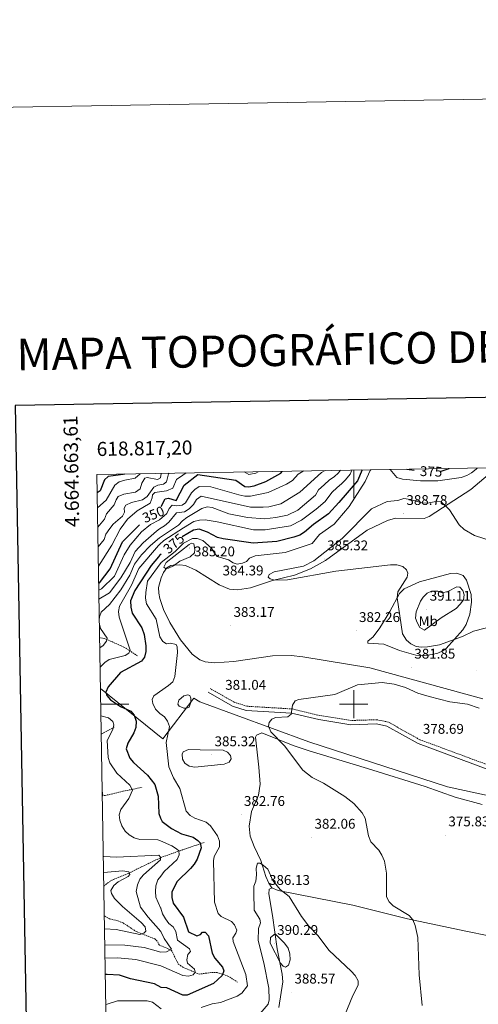
# Model space of a CAD drawing. Units: metres. Extents: x 617950 to 622455, y 4661942 to 4664987.
# Drawn here: x 618762 to 619089, y 4664286 to 4664987 of the extents above; entities that cross this region are included whole.
import ezdxf
from ezdxf.enums import TextEntityAlignment as Align

# ---------------------------------------------------------------- set-up
doc = ezdxf.new("R2010")
doc.units = ezdxf.units.M
doc.header["$MEASUREMENT"] = 0
doc.linetypes.add('TRAZOSX2', pattern=[1.5, 1, -0.5])
for name, color, linetype, lineweight in [('Carátula', 7, 'Continuous', 5), ('Level 1', 19, 'Continuous', 0), ('Level 11', 142, 'TRAZOSX2', 13), ('Level 12', 142, 'Continuous', 0), ('Level 21', 19, 'Continuous', 0), ('Level 36', 19, 'Continuous', 40), ('Level 37', 92, 'Continuous', 0), ('Level 4', 36, 'Continuous', 30), ('Level 41', 19, 'Continuous', 0), ('Level 5', 36, 'Continuous', 0), ('Level 51', 142, 'Continuous', 0), ('Level 61', 19, 'Continuous', 0), ('Level 63', 7, 'Continuous', 0), ('Level 7', 1, 'Continuous', 0)]:
    doc.layers.add(name, color=color, linetype=linetype, lineweight=lineweight)
doc.styles.add('Arial', font='ARIAL.TTF', dxfattribs={"height": 0.2})

# ---------------------------------------------------------------- blocks, each defined once
blk = doc.blocks.new('5PATER')
at = {"layer": 'Carátula', "linetype": 'Continuous', "lineweight": 5}
h = blk.add_hatch(color=250, dxfattribs=at)
edge = h.paths.add_edge_path()
edge.add_ellipse((0, 0), major_axis=(-1.33, -1.34), ratio=0.999422, start_angle=0, end_angle=360)

msp = doc.modelspace()

# ---------------------------------------------------------------- linework, layer by layer
at = {"layer": 'Level 1', "color": 19, "linetype": 'Continuous', "lineweight": 0, "ltscale": 0.5}
msp.add_polyline3d([(618819.78, 4664511.12, 374.06), (618864.28, 4664475.38, 379.43), (618886.17, 4664504.26, 380.81), (618890.54, 4664501.67, 380.83), (618968.04, 4664473.15, 379.13), (619066.73, 4664441.32, 376.75), (619152.33, 4664422.62, 378.22), (619274.16, 4664398.33, 379.01), (619356.4, 4664382.61, 372.81), (619375.25, 4664381.93, 371.94), (619406.4, 4664383.75, 372.11), (619488.57, 4664342.73, 370.83)], dxfattribs=at)
at = {"layer": 'Level 11', "color": 142, "linetype": 'TRAZOSX2', "lineweight": 13}
for points in [[(618846.14, 4664534.46, 370.98), (618836.91, 4664540.51, 368.54), (618822.56, 4664546.95, 362.23), (618819.17, 4664547.3, 361.08)], [(618829.56, 4664483.65, 370.03), (618820.32, 4664478.72, 367.52)], [(618821.05, 4664435.39, 365.72), (618823.14, 4664435.06, 366.25), (618835.86, 4664438.09, 368.57), (618843.51, 4664439.65, 370.34), (618849.42, 4664440.95, 372.85)], [(618822.15, 4664370.42, 356.57), (618825.02, 4664372.93, 357.19), (618829.05, 4664375.33, 358), (618839.76, 4664379.55, 361.39), (618846.64, 4664383.07, 363.16), (618862.61, 4664390.78, 365.18), (618876.39, 4664395.75, 371.71), (618887.64, 4664399.53, 374.72), (618893.69, 4664401.69, 377.2)], [(618822.5, 4664349.3, 355.61), (618822.79, 4664349.08, 355.68), (618826.24, 4664347.27, 356.56), (618832.03, 4664345.91, 357.58), (618835.93, 4664344.28, 358.77), (618845.36, 4664338.1, 360.8), (618858.36, 4664332.96, 362.16), (618860.55, 4664330.89, 362.33), (618861.48, 4664328.74, 363), (618862.82, 4664328.07, 363.26), (618870.34, 4664324.79, 364.89), (618875.19, 4664315.05, 368.15), (618878.47, 4664312.76, 368.33), (618889.94, 4664307.87, 371.41), (618898.8, 4664308.98, 373.65), (618902.85, 4664308.97, 374.06), (618910.48, 4664306.47, 376.98), (618917.42, 4664302.1, 378.13)]]:
    msp.add_polyline3d(points, dxfattribs=at)
at = {"layer": 'Level 12', "color": 142, "linetype": 'Continuous', "lineweight": 0}
msp.add_polyline3d([(618875.52, 4664502.83, 381.24), (618879.09, 4664505.91, 381.03), (618882.03, 4664506.61, 381.24), (618883.34, 4664506.35, 381.24), (618884.08, 4664504.31, 381.24), (618884.12, 4664501.62, 381.24), (618882.83, 4664497.9, 381.03), (618881.08, 4664497.23, 381.03), (618879.04, 4664497.24, 381.03), (618875.75, 4664498.71, 381.24), (618875.26, 4664499.27, 381.24), (618874.9, 4664500.14, 381.24), (618875.52, 4664502.83, 381.24)], dxfattribs=at)
at = {"layer": 'Level 21', "color": 19, "linetype": 'Continuous', "lineweight": 0}
msp.add_polyline3d([(619094.98, 4664453.89, 378.59), (619045.77, 4664472.07, 378.59), (619023.57, 4664484.5, 378.99), (619016.16, 4664486.04, 379.1), (618997.91, 4664485.48, 379.4), (618975.26, 4664489.06, 379.61), (618955.8, 4664493.74, 379.61), (618923.5, 4664495.66, 380.22), (618913.84, 4664498.72, 380.66), (618896.55, 4664508.56, 381.24)], dxfattribs=at)
at = {"layer": 'Level 21', "color": 19, "linetype": 'TRAZOSX2', "lineweight": 0}
msp.add_polyline3d([(619096.13, 4664456.63, 378.59), (619047.02, 4664474.78, 378.59), (619024.62, 4664487.32, 378.99), (619016.42, 4664489.02, 379.1), (618998.09, 4664488.46, 379.4), (618975.84, 4664491.98, 379.61), (618956.24, 4664496.69, 379.61), (618924.04, 4664498.61, 380.22), (618915.04, 4664501.45, 380.66), (618898.02, 4664511.14, 381.24)], dxfattribs=at)
at = {"layer": 'Level 36', "color": 92, "linetype": 'Continuous', "lineweight": 0}
for points in [[(619101.92, 4664668.49, 383.72), (619083.44, 4664652.93, 383.08), (619063.19, 4664639.99, 385.56), (619053.8, 4664633.81, 387.59), (619050.08, 4664632.33, 387.99), (619029.76, 4664632.41, 387.83), (619024.1, 4664630.84, 387.51), (619009.55, 4664623.89, 386.49), (618979.86, 4664602.37, 384.86), (618969.36, 4664596.53, 384.74), (618957.77, 4664592.02, 384.74), (618942.17, 4664588.11, 384.54), (618926.63, 4664582.96, 383.32), (618917.21, 4664581.56, 383.32), (618911.69, 4664582.03, 383.73), (618904.29, 4664585.07, 383.88), (618887.65, 4664595.57, 384.2), (618880.24, 4664598.85, 384.34), (618876.27, 4664599.32, 384.72), (618871.63, 4664599.15, 384.59), (618869.92, 4664598.84, 384.54), (618866.9, 4664597.09, 384.54), (618864.56, 4664593.76, 384.54), (618862.95, 4664590.13, 384.54), (618861.09, 4664583.08, 383.93), (618861.25, 4664579.15, 383.42), (618862.1, 4664575.21, 382.92), (618864.68, 4664567.51, 382.24), (618869.12, 4664558.22, 381.72), (618876.75, 4664545.89, 381.49), (618885.02, 4664535.79, 381.89), (618890.53, 4664531.74, 382.3), (618894.26, 4664530.11, 382.3), (618900.96, 4664529.61, 382.3), (618914.64, 4664530.45, 382.1), (618942.24, 4664534.47, 381.49), (618955.54, 4664534.76, 381.49), (618963.74, 4664533.9, 381.47), (619011.57, 4664526.03, 381.03), (619091.94, 4664503.78, 381.44)], [(619025.67, 4664566.05, 384.31), (619032.53, 4664578.92, 385.71), (619035.87, 4664582.2, 386.14), (619046.78, 4664587.18, 386.83), (619068.91, 4664593.13, 387.77), (619073.43, 4664593.3, 387.77), (619077.83, 4664591.76, 387.77), (619080.24, 4664588.49, 387.77), (619083.64, 4664578.13, 387.77), (619083.92, 4664572.73, 387.73), (619082.62, 4664564.26, 387.14), (619080.01, 4664556.77, 385.97), (619077.75, 4664553.03, 385.7), (619065.82, 4664539.71, 384.53), (619063.48, 4664538.05, 384.31), (619059.8, 4664536.38, 383.86), (619055.94, 4664535.47, 383.4), (619050.54, 4664534.7, 383.23), (619044.11, 4664534.87, 383.29), (619032.6, 4664538.23, 382.91), (619021.49, 4664542.83, 382.07), (619009.97, 4664543.59, 382.07), (619010.08, 4664544.94, 382.28), (619013.8, 4664548.04, 382.89), (619018.64, 4664554.37, 383.54), (619025.67, 4664566.05, 384.31)], [(619112.52, 4664331.8, 374.9), (619079.71, 4664338.53, 377.91), (619038.22, 4664347.25, 379.58), (618999.49, 4664357.06, 381.41), (618946.25, 4664367.32, 385.4), (618941.84, 4664369.38, 385.48), (618939.66, 4664372.73, 385.48), (618937.55, 4664377.32, 385.48), (618933.94, 4664388.65, 384.52), (618929.14, 4664398.77, 383.44), (618926.39, 4664406.15, 382.83), (618925.71, 4664413.23, 383.04), (618927.36, 4664423.76, 382.83), (618932.17, 4664435.21, 382.83), (618933.42, 4664443.19, 382.83), (618932.45, 4664455.21, 382.76), (618930.05, 4664476.69, 380.88), (618930.83, 4664477.92, 380.8), (618934.57, 4664479.73, 380.62), (618956.94, 4664470.65, 379.78), (618968.28, 4664466.84, 378.77), (619009.8, 4664454.25, 378.21), (619050.75, 4664441.47, 376.32), (619072.2, 4664433.92, 376.32), (619091.47, 4664428.59, 376.72)], [(618942.2, 4664369.22, 385.47), (618939.91, 4664368.31, 386.29), (618939.64, 4664365, 386.49), (618942.29, 4664349.69, 386.9), (618945.59, 4664325.91, 390.39), (618949.15, 4664307.88, 388.36), (618949.58, 4664302.3, 387.92), (618946.65, 4664284.05, 386.9)]]:
    msp.add_polyline3d(points, dxfattribs=at)
at = {"layer": 'Level 4', "color": 36, "linetype": 'Continuous', "lineweight": 30}
for points in [[(619037.72, 4664667.39, 375.01), (619043.12, 4664666.69, 375.01)], [(619062.32, 4664666.03, 375.01), (619067.96, 4664667.91, 375.01)], [(618837.24, 4664663.96, 325.01), (618835.95, 4664663.55, 325.01), (618825.24, 4664662.12, 325.01), (618822.72, 4664659.7, 325.01), (618819.46, 4664652.04, 325.01), (618817.43, 4664650.6, 325.01)], [(618862.87, 4664640.82, 350.01), (618865.82, 4664646.19, 350.01), (618868.23, 4664646.83, 350.01), (618873.58, 4664645.13, 350.01), (618879.43, 4664656.05, 350.01), (618889.11, 4664663.66, 350.01), (618916.19, 4664659.65, 350.01), (618922.63, 4664654.96, 350.01), (618925.18, 4664654.83, 350.01), (618929.12, 4664655.51, 350.01), (618937.36, 4664658.52, 350.01), (618948.12, 4664664.68, 350.01), (618949.04, 4664665.87, 350.01)], [(619005.97, 4664666.85, 375.01), (619002.72, 4664659.22, 375.01), (618989.41, 4664643.79, 375.01), (618982.1, 4664635.57, 375.01), (618971.43, 4664628.11, 375.01), (618965.08, 4664622.52, 375.01), (618961.69, 4664620.39, 375.01), (618957.51, 4664619.08, 375.01), (618945.2, 4664615.84, 375.01), (618928.37, 4664614.72, 375.01), (618907.2, 4664617.71, 375.01), (618903.19, 4664618.82, 375.01), (618896.03, 4664622.64, 375.01), (618890.07, 4664624.79, 375.01), (618885.92, 4664623.96, 375.01), (618877.83, 4664619.19, 375.01)], [(618818.52, 4664586.02, 350.01), (618819.15, 4664586.4, 350.01), (618826.78, 4664596.53, 350.01), (618835.5, 4664615.76, 350.01), (618847.5, 4664627.67, 350.01)], [(618861.14, 4664605.03, 375.01), (618855.98, 4664598.91, 375.01), (618844.35, 4664581.13, 375.01), (618841.24, 4664573.55, 375.01), (618841.29, 4664569.25, 375.01), (618842.32, 4664564.91, 375.01), (618849.29, 4664554.32, 375.01), (618850.95, 4664549.75, 375.01), (618852.1, 4664541.63, 375.01), (618852, 4664537.48, 375.01), (618851.04, 4664533.57, 375.01), (618848.9, 4664530.7, 375.01), (618834.09, 4664522.68, 375.01), (618825.33, 4664512.43, 375.01), (618823.62, 4664508.66, 375.01), (618824.4, 4664506.14, 375.01), (618826.91, 4664503.12, 375.01), (618833.98, 4664498.53, 375.01), (618841.5, 4664495.13, 375.01), (618843.8, 4664492.2, 375.01), (618845.09, 4664487.91, 375.01), (618844.96, 4664483.54, 375.01), (618843.63, 4664479.61, 375.01), (618839.24, 4664472.23, 375.01), (618838.01, 4664468.33, 375.01), (618840.62, 4664461.71, 375.01), (618843.18, 4664458.48, 375.01), (618853.33, 4664449.45, 375.01), (618858.52, 4664442.9, 375.01), (618860.78, 4664434.5, 375.01), (618861.36, 4664422.12, 375.01), (618862.52, 4664418.98, 375.01), (618863.59, 4664416.61, 375.01), (618870.43, 4664411.66, 375.01), (618877.53, 4664407.69, 375.01), (618885.79, 4664405.28, 375.01), (618889.11, 4664403.06, 375.01), (618890.79, 4664401.28, 375.01), (618891.4, 4664397.77, 375.01), (618888.57, 4664389.6, 375.01), (618886.55, 4664386.15, 375.01), (618883.84, 4664383.09, 375.01), (618874.27, 4664373.75, 375.01), (618870.62, 4664366.51, 375.01), (618870.47, 4664362.45, 375.01), (618871.6, 4664358.5, 375.01), (618878.98, 4664348.53, 375.01), (618882.39, 4664338.09, 375.01), (618888.26, 4664335.2, 375.01), (618891.03, 4664336.03, 375.01), (618892.44, 4664337.63, 375.01), (618894.28, 4664337.71, 375.01), (618896.7, 4664335.23, 375.01), (618899.22, 4664322.81, 375.01), (618901.11, 4664319.28, 375.01), (618906.72, 4664312.79, 375.01), (618907.6, 4664310.21, 375.01), (618906.47, 4664306.77, 375.01), (618900.33, 4664301.17, 375.01), (618881.45, 4664292.93, 375.01), (618878.29, 4664292.88, 375.01), (618866.91, 4664298.09, 375.01), (618862.91, 4664298.45, 375.01), (618858.18, 4664300.87, 375.01), (618841.19, 4664304.53, 375.01), (618833.24, 4664307.03, 375.01), (618824.51, 4664307.64, 375.01), (618823.2, 4664307.52, 375.01)], [(618863.05, 4664606.91, 375.01), (618861.9, 4664605.94, 375.01), (618861.14, 4664605.03, 375.01)]]:
    msp.add_polyline3d(points, dxfattribs=at)
at = {"layer": 'Level 5', "color": 36, "linetype": 'Continuous', "lineweight": 0}
for points in [[(619087.76, 4664668.24, 380.01), (619087.04, 4664667.51, 380.01), (619083.93, 4664664.9, 380.01), (619080.44, 4664662.83, 380.01), (619076.59, 4664661.55, 380.01), (619059.98, 4664659.18, 380.01), (619047.46, 4664659.19, 380.01), (619034.64, 4664660.32, 380.01), (619030.59, 4664661.57, 380.01), (619026, 4664667.19, 380.01)], [(618847.97, 4664664.15, 330.01), (618844.5, 4664661.05, 330.01), (618837.17, 4664659.49, 330.01), (618833.13, 4664658.45, 330.01), (618829.93, 4664656.04, 330.01), (618823.79, 4664645.42, 330.01), (618817.61, 4664639.87, 330.01)], [(618817.84, 4664626.23, 335.01), (618822.73, 4664631.87, 335.01), (618824.04, 4664635.64, 335.01), (618829.51, 4664641.93, 335.01), (618830.91, 4664645.68, 335.01), (618832.41, 4664647.85, 335.01), (618836.53, 4664649.63, 335.01), (618844.62, 4664650.92, 335.01), (618848.1, 4664653.38, 335.01), (618849.24, 4664657.33, 335.01), (618851.25, 4664660.93, 335.01), (618853.05, 4664661.41, 335.01), (618860.28, 4664660.15, 335.01), (618862.47, 4664661.19, 335.01), (618863.01, 4664664.4, 335.01)], [(618818.08, 4664612.17, 340.01), (618822.37, 4664617.23, 340.01), (618823.57, 4664621.11, 340.01), (618826.34, 4664625.07, 340.01), (618828.78, 4664628.25, 340.01), (618835.36, 4664633.86, 340.01), (618836.83, 4664636.8, 340.01), (618836.77, 4664639.68, 340.01), (618837.88, 4664641.8, 340.01), (618841.76, 4664643.65, 340.01), (618849.72, 4664645.64, 340.01), (618853.08, 4664647.86, 340.01), (618857.81, 4664654.65, 340.01), (618860.64, 4664656.07, 340.01), (618864.69, 4664656.64, 340.01), (618866.81, 4664658.41, 340.01), (618868.29, 4664664.11, 340.01), (618868.72, 4664664.5, 340.01)], [(618818.31, 4664598.46, 345.01), (618827.83, 4664613.39, 345.01), (618833.74, 4664624.64, 345.01), (618839.08, 4664631.72, 345.01), (618845.82, 4664637.7, 345.01), (618855.12, 4664643.19, 345.01), (618856.67, 4664646.89, 345.01), (618856.79, 4664649.05, 345.01), (618858.51, 4664650.75, 345.01), (618861.75, 4664651.2, 345.01), (618866.74, 4664651.89, 345.01), (618871.36, 4664653.93, 345.01), (618873.86, 4664660.08, 345.01), (618878.32, 4664663.13, 345.01), (618880.89, 4664664.71, 345.01)], [(618818.6, 4664581.26, 355.01), (618820.45, 4664582.14, 355.01), (618829.78, 4664591.17, 355.01), (618836.56, 4664606.32, 355.01), (618841.02, 4664613.3, 355.01), (618848.92, 4664622.71, 355.01), (618855.29, 4664627.93, 355.01), (618861.82, 4664631.38, 355.01), (618867, 4664635.79, 355.01), (618868.74, 4664639.38, 355.01), (618870.8, 4664641.75, 355.01), (618874.05, 4664641.34, 355.01), (618878.03, 4664641.71, 355.01), (618880.19, 4664643.33, 355.01), (618884.68, 4664650.52, 355.01), (618886.9, 4664653, 355.01), (618890.13, 4664655.17, 355.01), (618898.32, 4664654.84, 355.01), (618918.35, 4664649.2, 355.01), (618922.53, 4664648.28, 355.01), (618926.53, 4664648.28, 355.01), (618939.13, 4664650.85, 355.01), (618952.18, 4664656.82, 355.01), (618956.42, 4664659.25, 355.01), (618960.44, 4664663.9, 355.01), (618964.05, 4664666.02, 355.01), (618964.26, 4664666.13, 355.01)], [(618818.71, 4664574.94, 360.01), (618826.17, 4664579.47, 360.01), (618834.35, 4664589.99, 360.01), (618840.88, 4664601.07, 360.01), (618844.39, 4664608.78, 360.01), (618850.08, 4664614.89, 360.01), (618859.56, 4664623.3, 360.01), (618861.84, 4664624.92, 360.01), (618865.39, 4664627.08, 360.01), (618868.4, 4664629.71, 360.01), (618873.81, 4664636.3, 360.01), (618879.56, 4664637.08, 360.01), (618883, 4664639.1, 360.01), (618885.94, 4664642.27, 360.01), (618888.22, 4664645.77, 360.01), (618891.45, 4664648.14, 360.01), (618926.62, 4664640.39, 360.01), (618935.6, 4664640.36, 360.01), (618939.66, 4664640.61, 360.01), (618948.06, 4664642.84, 360.01), (618961.68, 4664651.06, 360.01), (618977.13, 4664665.07, 360.01), (618979.69, 4664666.4, 360.01)], [(618818.95, 4664560.13, 365.01), (618819.09, 4664562.22, 365.01), (618820.36, 4664565.54, 365.01), (618826.2, 4664571.11, 365.01), (618834.25, 4664581.57, 365.01), (618840.63, 4664591.92, 365.01), (618843.94, 4664599.75, 365.01), (618849.08, 4664606.38, 365.01), (618855.32, 4664613.09, 365.01), (618861.86, 4664618.45, 365.01), (618875.32, 4664627.64, 365.01), (618878.06, 4664630.55, 365.01), (618881.32, 4664632.92, 365.01), (618891.92, 4664639.5, 365.01), (618895.78, 4664640.57, 365.01), (618899.35, 4664640.04, 365.01), (618911.2, 4664635.56, 365.01), (618924.43, 4664632.93, 365.01), (618936.45, 4664632.13, 365.01), (618944.65, 4664633.04, 365.01), (618952.94, 4664634.73, 365.01), (618960.29, 4664638.3, 365.01), (618972.75, 4664648.89, 365.01), (618975.02, 4664652.74, 365.01), (618978.97, 4664656.32, 365.01), (618982.73, 4664659.73, 365.01), (618986.11, 4664662.03, 365.01), (618989.23, 4664664.77, 365.01), (618990.7, 4664666.59, 365.01)], [(618819.52, 4664526.29, 370.01), (618819.75, 4664526.63, 370.01), (618822.78, 4664529.7, 370.01), (618826.07, 4664531.98, 370.01), (618837.46, 4664534.73, 370.01), (618839.9, 4664536.33, 370.01), (618840.82, 4664538.45, 370.01), (618833.03, 4664562.04, 370.01), (618832.56, 4664566.04, 370.01), (618833.36, 4664569.96, 370.01), (618841.82, 4664584.8, 370.01), (618847.16, 4664596.62, 370.01), (618861, 4664613.09, 370.01), (618861.87, 4664613.8, 370.01), (618864.84, 4664616.52, 370.01), (618878.96, 4664625.59, 370.01), (618886.34, 4664630.05, 370.01), (618890.21, 4664631.05, 370.01), (618894.34, 4664631.25, 370.01), (618902.89, 4664630.01, 370.01), (618928.7, 4664624.29, 370.01), (618937.11, 4664624.24, 370.01), (618955.05, 4664627.02, 370.01), (618962.88, 4664631.06, 370.01), (618973.32, 4664638.93, 370.01), (618979.61, 4664644.5, 370.01), (618984.48, 4664650.89, 370.01), (618988.33, 4664654.38, 370.01), (618991.33, 4664657.05, 370.01), (618994.2, 4664659.93, 370.01), (618997.38, 4664663.74, 370.01), (618998.65, 4664666.72, 370.01)], [(619012.2, 4664666.95, 380.01), (619011.7, 4664666.36, 380.01), (619008.23, 4664658.71, 380.01), (618996.82, 4664640.79, 380.01), (618988.77, 4664631.25, 380.01), (618986.11, 4664628.19, 380.01), (618975.58, 4664620.83, 380.01), (618970.44, 4664614.39, 380.01), (618951.28, 4664608.08, 380.01), (618929.8, 4664605.69, 380.01), (618925.9, 4664603.99, 380.01), (618923.8, 4664601.61, 380.01), (618920.91, 4664600.46, 380.01), (618916.97, 4664599.77, 380.01), (618914.23, 4664600.7, 380.01), (618910.92, 4664602.96, 380.01), (618902.81, 4664605.31, 380.01), (618900.84, 4664607.59, 380.01), (618898.87, 4664611.13, 380.01), (618892.66, 4664616.51, 380.01), (618888.69, 4664618.15, 380.01), (618885.22, 4664618.1, 380.01), (618878.9, 4664614.68, 380.01), (618872.85, 4664608.67, 380.01), (618863.07, 4664601.06, 380.01), (618853.28, 4664587.78, 380.01), (618851.98, 4664579.64, 380.01), (618851.88, 4664575.49, 380.01), (618852.54, 4664571.55, 380.01), (618859.44, 4664560.65, 380.01), (618862.06, 4664548.06, 380.01), (618864.16, 4664544.66, 380.01), (618866.86, 4664543.16, 380.01), (618869.62, 4664543.41, 380.01), (618873.74, 4664542.49, 380.01), (618874.48, 4664540.94, 380.01), (618874.66, 4664536.95, 380.01), (618872.65, 4664519.8, 380.01), (618871.18, 4664516.08, 380.01), (618868.31, 4664513.28, 380.01), (618857.65, 4664505.98, 380.01), (618856.53, 4664503.35, 380.01), (618857.1, 4664500.64, 380.01), (618858.93, 4664496.62, 380.01), (618862.03, 4664493.39, 380.01), (618865.41, 4664491.04, 380.01), (618867.6, 4664487.87, 380.01), (618869.03, 4664484.11, 380.01), (618866.48, 4664472.9, 380.01), (618868.56, 4664455.47, 380.01), (618871.78, 4664447.57, 380.01), (618876.26, 4664439.99, 380.01), (618880.87, 4664423.99, 380.01), (618883.66, 4664420.92, 380.01), (618887.06, 4664418.81, 380.01), (618895.03, 4664415.99, 380.01), (618898.1, 4664413.42, 380.01), (618903.1, 4664406.34, 380.01), (618904.5, 4664402.59, 380.01), (618904.45, 4664398.39, 380.01), (618900.59, 4664391.72, 380.01), (618900.15, 4664388.43, 380.01), (618901.05, 4664359.09, 380.01), (618903.49, 4664351, 380.01), (618905.73, 4664348.95, 380.01), (618913.06, 4664345.43, 380.01), (618915.27, 4664342.94, 380.01), (618916.9, 4664339.27, 380.01), (618916.21, 4664337.07, 380.01), (618913.98, 4664333.73, 380.01), (618914.2, 4664331.16, 380.01), (618923.19, 4664307.51, 380.01), (618924.46, 4664299.53, 380.01), (618920.34, 4664294.27, 380.01), (618916.98, 4664292.08, 380.01), (618905.32, 4664287.72, 380.01), (618899.29, 4664286.82, 380.01), (618891.4, 4664284.21, 380.01)], [(618922.06, 4664665.41, 345.01), (618925.32, 4664663.63, 345.01), (618930.44, 4664664.59, 345.01), (618932.01, 4664665.58, 345.01)], [(619110.4, 4664612.39, 385.01), (619086, 4664620.26, 385.01), (619078.58, 4664624.46, 385.01), (619075.06, 4664627.72, 385.01), (619068.26, 4664638.43, 385.01), (619062.2, 4664644.19, 385.01), (619059.58, 4664644.58, 385.01), (619052.62, 4664643.11, 385.01), (619048.55, 4664643.41, 385.01), (619040.52, 4664645.92, 385.01), (619035.76, 4664646.48, 385.01), (619031.48, 4664645.13, 385.01)], [(619031.48, 4664645.13, 385.01), (619023.92, 4664644.34, 385.01), (619012.63, 4664639.09, 385.01), (618991.77, 4664618.14, 385.01), (618971.54, 4664602.1, 385.01), (618964.3, 4664598.43, 385.01), (618943.43, 4664594.36, 385.01), (618939.77, 4664592.49, 385.01), (618939.23, 4664590.6, 385.01), (618940.66, 4664589.29, 385.01), (618943.97, 4664588.41, 385.01), (618952.78, 4664588.73, 385.01), (618987.3, 4664594.67, 385.01), (619026.28, 4664599.2, 385.01), (619030.77, 4664599.29, 385.01), (619034.87, 4664598.13, 385.01), (619037.55, 4664595.83, 385.01), (619038.49, 4664593.25, 385.01), (619038.08, 4664590.48, 385.01), (619031.37, 4664580.05, 385.01), (619031.04, 4664575.83, 385.01), (619034.82, 4664550.05, 385.01), (619037.5, 4664545.56, 385.01), (619040.67, 4664543.07, 385.01), (619044.37, 4664541.09, 385.01), (619048.35, 4664540.6, 385.01), (619052.64, 4664540.92, 385.01), (619061.16, 4664542.38, 385.01), (619077.32, 4664548.23, 385.01), (619085.18, 4664551.97, 385.01), (619101.95, 4664556.31, 385.01)], [(618876.23, 4664601.83, 385.01), (618883.54, 4664605.08, 385.01), (618886.64, 4664607.91, 385.01), (618887, 4664610.23, 385.01), (618886.22, 4664614.19, 385.01), (618884.69, 4664614.72, 385.01), (618882.87, 4664613.83, 385.01), (618866.47, 4664600.91, 385.01), (618864.93, 4664597.71, 385.01), (618866.09, 4664596.64, 385.01), (618868.14, 4664596.94, 385.01), (618871.82, 4664598.51, 385.01), (618876.23, 4664601.83, 385.01)], [(619047.5, 4664573.52, 390.01), (619044.44, 4664565.74, 390.01), (619043.98, 4664561.37, 390.01), (619045.12, 4664558.14, 390.01), (619047.14, 4664554.73, 390.01), (619050.31, 4664552.66, 390.01), (619062.27, 4664561.49, 390.01), (619072.88, 4664568.15, 390.01), (619075.82, 4664571.19, 390.01), (619078.09, 4664574.47, 390.01), (619078.65, 4664577.83, 390.01), (619077.7, 4664580.98, 390.01), (619075.6, 4664583.33, 390.01), (619073.5, 4664583.63, 390.01), (619066.91, 4664580.31, 390.01), (619062.98, 4664579.47, 390.01), (619059.82, 4664580.45, 390.01), (619055.28, 4664580.59, 390.01), (619052.24, 4664579.23, 390.01), (619049.36, 4664576.36, 390.01), (619047.5, 4664573.52, 390.01)], [(618819, 4664557.12, 365.01), (618819.9, 4664554.02, 365.01), (618824.53, 4664547.11, 365.01), (618824.01, 4664545.03, 365.01), (618821.66, 4664541.79, 365.01), (618819.29, 4664540.22, 365.01)], [(619048.69, 4664285.58, 380.01), (619046.52, 4664307.43, 380.01), (619045.69, 4664333.85, 380.01), (619043.79, 4664342.52, 380.01), (619042.02, 4664346.48, 380.01), (619039.42, 4664349.52, 380.01), (619028.19, 4664356.5, 380.01), (619025.28, 4664359.33, 380.01), (619023.4, 4664362.86, 380.01), (619023.43, 4664379.67, 380.01), (619021.88, 4664388.19, 380.01), (619020.09, 4664392.62, 380.01), (619017.96, 4664396.01, 380.01), (619012.13, 4664402.15, 380.01), (619010.47, 4664406.31, 380.01), (619008.08, 4664418.91, 380.01), (619006.12, 4664422.72, 380.01), (618999.99, 4664429.32, 380.01), (618993.62, 4664434.38, 380.01), (618978.49, 4664443.82, 380.01), (618970.4, 4664447.8, 380.01), (618963.78, 4664452.97, 380.01), (618950.65, 4664470.45, 380.01), (618940.95, 4664480.47, 380.01), (618939.3, 4664484.44, 380.01), (618939.89, 4664487.1, 380.01), (618941.8, 4664489.49, 380.01), (618944.44, 4664490.47, 380.01), (618953.05, 4664491, 380.01), (618955.47, 4664492.86, 380.01), (618956.42, 4664499.46, 380.01), (618958.36, 4664502.34, 380.01), (618961.05, 4664503.48, 380.01), (618986.51, 4664507.08, 380.01), (619002.82, 4664513.88, 380.01), (619020.28, 4664515.49, 380.01), (619028.69, 4664514.32, 380.01), (619036.96, 4664512.05, 380.01), (619045.68, 4664508.03, 380.01), (619053.76, 4664505.57, 380.01), (619068.33, 4664501.86, 380.01), (619080.9, 4664500.01, 380.01), (619089.28, 4664497.32, 380.01)], [(618820.1, 4664491.88, 370.01), (618825.44, 4664490.33, 370.01), (618828.7, 4664487.67, 370.01), (618829.32, 4664485.26, 370.01), (618828.55, 4664481.99, 370.01), (618824.5, 4664474.29, 370.01), (618825.31, 4664462.06, 370.01), (618826.48, 4664458.23, 370.01), (618831.39, 4664450.95, 370.01), (618840.77, 4664442.42, 370.01), (618842.62, 4664438.82, 370.01), (618840.01, 4664432.9, 370.01), (618834.35, 4664425.17, 370.01), (618833.04, 4664421.37, 370.01), (618833.49, 4664417.47, 370.01), (618834.95, 4664413.48, 370.01), (618837.35, 4664409.69, 370.01), (618840.26, 4664406.95, 370.01), (618843.77, 4664404.83, 370.01), (618847.88, 4664403.79, 370.01), (618860.53, 4664403.53, 370.01), (618862.57, 4664402.65, 370.01), (618870.5, 4664399.32, 370.01), (618873.81, 4664397.08, 370.01), (618875.5, 4664395.69, 370.01), (618875.85, 4664392.88, 370.01), (618874.46, 4664389.47, 370.01), (618865.03, 4664380.97, 370.01), (618862.65, 4664377.56, 370.01), (618860.7, 4664375.05, 370.01), (618859.2, 4664370.78, 370.01), (618858.87, 4664366.79, 370.01), (618859.29, 4664362.59, 370.01), (618862.42, 4664355.15, 370.01), (618862.73, 4664354.79, 370.01), (618863.92, 4664350.87, 370.01), (618865.98, 4664347.21, 370.01), (618868.43, 4664343.93, 370.01), (618871.57, 4664341.46, 370.01), (618873.48, 4664338.24, 370.01), (618874.58, 4664332.06, 370.01), (618883.11, 4664325.76, 370.01), (618883.75, 4664323.95, 370.01), (618881.96, 4664321.73, 370.01), (618881.32, 4664317.95, 370.01), (618881.8, 4664315.69, 370.01), (618886.79, 4664311.28, 370.01), (618887.15, 4664309.23, 370.01), (618885.82, 4664307.32, 370.01), (618882.44, 4664306.39, 370.01), (618878.38, 4664306.97, 370.01), (618862.86, 4664313.68, 370.01), (618844.88, 4664318.16, 370.01), (618831.86, 4664319.5, 370.01), (618823.01, 4664319.2, 370.01)], [(618890.76, 4664467.5, 385.01), (618882.36, 4664467.69, 385.01), (618878.53, 4664466.25, 385.01), (618877.95, 4664464.52, 385.01), (618878.14, 4664460.86, 385.01), (618879.89, 4664458.08, 385.01), (618883, 4664455.97, 385.01), (618886.86, 4664455.12, 385.01), (618907.76, 4664457.25, 385.01), (618911.4, 4664458.86, 385.01), (618912.7, 4664461.1, 385.01), (618912.24, 4664463.56, 385.01), (618910.17, 4664465.9, 385.01), (618907.14, 4664467.29, 385.01), (618890.76, 4664467.5, 385.01)], [(618821.02, 4664437.35, 365.01), (618821.22, 4664437.11, 365.01), (618821.14, 4664434.72, 365.01), (618821.07, 4664434.62, 365.01)], [(618821.79, 4664391.64, 365.01), (618822.28, 4664391.71, 365.01), (618831.18, 4664391.2, 365.01), (618861.4, 4664392.45, 365.01), (618862.61, 4664391.05, 365.01), (618862.61, 4664389.72, 365.01), (618862.49, 4664389.15, 365.01), (618850.36, 4664378.61, 365.01), (618847.88, 4664375.46, 365.01), (618846.04, 4664371.35, 365.01), (618845.09, 4664366.76, 365.01), (618848.31, 4664355.57, 365.01), (618853.67, 4664348.36, 365.01), (618862.78, 4664338.18, 365.01), (618865.2, 4664333.17, 365.01), (618870.43, 4664325.74, 365.01), (618866.89, 4664323.84, 365.01), (618862.83, 4664323.53, 365.01), (618850.81, 4664326.76, 365.01), (618837.13, 4664328.5, 365.01), (618822.85, 4664328.62, 365.01)], [(618933.46, 4664279.71, 385.01), (618939.1, 4664286.37, 385.01), (618939.96, 4664289.65, 385.01), (618939.53, 4664297.8, 385.01), (618936.09, 4664315.82, 385.01), (618931.9, 4664331.72, 385.01), (618932.23, 4664340.37, 385.01), (618933.68, 4664344.43, 385.01), (618933.14, 4664347.07, 385.01), (618929.26, 4664353.5, 385.01), (618928.84, 4664366.04, 385.01), (618928.9, 4664370.38, 385.01), (618930.27, 4664374.13, 385.01), (618930.78, 4664378.51, 385.01), (618930.49, 4664383.34, 385.01), (618931.62, 4664386.89, 385.01), (618933.35, 4664386.82, 385.01), (618935.91, 4664385.24, 385.01), (618938.86, 4664382.51, 385.01), (618942.48, 4664374.53, 385.01), (618947.73, 4664368.17, 385.01), (618954.18, 4664363.12, 385.01), (618962.96, 4664348.93, 385.01), (618968.1, 4664342.12, 385.01), (618974.42, 4664335.36, 385.01), (618982.5, 4664324.63, 385.01), (618998.22, 4664309.86, 385.01), (619000.94, 4664306.89, 385.01), (619003.18, 4664303.02, 385.01), (619003.2, 4664299.96, 385.01), (618999.27, 4664292.67, 385.01), (618991.26, 4664272.94, 385.01)], [(618821.98, 4664380.2, 360.01), (618835.68, 4664381.48, 360.01), (618839.93, 4664380.59, 360.01), (618840.68, 4664378.81, 360.01), (618839.5, 4664377.49, 360.01), (618832.36, 4664373.56, 360.01), (618829.27, 4664370.89, 360.01), (618827.06, 4664367.5, 360.01), (618827.55, 4664365.2, 360.01), (618829.68, 4664361.81, 360.01), (618835.36, 4664355.93, 360.01), (618848.74, 4664344.67, 360.01), (618851.5, 4664341.56, 360.01), (618851.97, 4664338.38, 360.01), (618850.58, 4664336.96, 360.01), (618847.77, 4664336.14, 360.01), (618831, 4664339.64, 360.01), (618822.66, 4664340.04, 360.01)], [(618940.56, 4664329.96, 390.01), (618940.86, 4664333.94, 390.01), (618944.22, 4664336.62, 390.01), (618950.78, 4664329.86, 390.01), (618953.28, 4664326.33, 390.01), (618954.56, 4664322.21, 390.01), (618954.88, 4664317.99, 390.01), (618953.58, 4664314.17, 390.01), (618951.56, 4664312.89, 390.01), (618949.83, 4664313.47, 390.01), (618948.02, 4664315.61, 390.01), (618940.56, 4664329.96, 390.01)], [(618862.96, 4664283.11, 380.01), (618856.92, 4664288, 380.01), (618852.98, 4664288.87, 380.01), (618831.98, 4664288.74, 380.01), (618823.94, 4664286.31, 380.01)]]:
    msp.add_polyline3d(points, dxfattribs=at)
at = {"layer": 'Level 51', "color": 142, "linetype": 'Continuous', "lineweight": 0}
msp.add_polyline3d([(618875.52, 4664502.83, 381.03), (618879.09, 4664505.91, 381.03), (618882.03, 4664506.61, 381.03), (618883.34, 4664506.35, 381.03), (618884.08, 4664504.31, 381.03), (618884.12, 4664501.62, 381.03), (618882.83, 4664497.9, 381.03), (618881.08, 4664497.23, 381.03), (618879.04, 4664497.24, 381.03), (618875.75, 4664498.71, 381.03), (618875.26, 4664499.27, 381.03), (618874.9, 4664500.14, 381.03), (618875.52, 4664502.83, 381.03)], close=True, dxfattribs=at)
at = {"layer": 'Level 61', "color": 19, "linetype": 'Continuous', "lineweight": 0}
msp.add_polyline3d([(618856.13, 4662350.52, 0.01), (618817.21, 4664663.62, 0.01), (622261.3, 4664722.46, 0.01), (622301.34, 4662409.36, 0.01), (618856.13, 4662350.52, 0.01)], close=True, dxfattribs=at)
at = {"layer": 'Level 63', "linetype": 'Continuous', "lineweight": 0}
msp.add_polyline3d([(618000.78, 4661941.86, -0.24), (617950.1, 4664911.38, -0.24), (622404.41, 4664987.46, -0.24), (622455.09, 4662017.93, -0.24), (618000.78, 4661941.86, -0.24)], close=True, dxfattribs=at)
at = {"layer": 'Level 63', "linetype": 'Continuous', "lineweight": 30}
msp.add_polyline3d([(618759.06, 4664712.65, -0.24), (618802.3, 4662298.09, -0.24), (622356.7, 4662361.8, -0.24), (622313.5, 4664773.36, -0.24), (618759.06, 4664712.65, -0.24)], dxfattribs=at)
at = {"layer": 'Level 63', "linetype": 'Continuous', "lineweight": 0}
for points in [[(619000.01, 4664666.75, 0.01), (619000.01, 4664646.75, 0.01)], [(619000.01, 4664490.01, 0.01), (619000.01, 4664510.01, 0.01)], [(618819.97, 4664500.01, 0.01), (618839.97, 4664500.01, 0.01)], [(618990.01, 4664500.01, 0.01), (619010.01, 4664500.01, 0.01)]]:
    msp.add_polyline3d(points, dxfattribs=at)

# ---------------------------------------------------------------- block references
at = {"layer": 'Level 7', "color": 19, "linetype": 'Continuous', "lineweight": 0, "xscale": 0.09999983015004542, "yscale": 0.09999983015004542}
for p in [(619035.54, 4664635.72, 388.79), (618883.04, 4664611.29, 385.21), (618979.07, 4664603.45, 385.32), (618904.68, 4664585.58, 384.4), (619052.03, 4664567.58, 391.12), (618912.45, 4664556.07, 383.18), (619001.82, 4664552.39, 382.27), (619041.18, 4664526.33, 381.86), (619087.33, 4664524.01, 382.27), (618906.58, 4664504.15, 381.05), (619047.25, 4664472.81, 378.69), (618898.95, 4664463.95, 385.32), (618919.92, 4664421.45, 382.77), (618970.12, 4664405.22, 382.07), (619065.44, 4664406.89, 375.84), (618937.72, 4664365.23, 386.14), (618943.55, 4664329.62, 390.3), (618955.79, 4664294.96, 388.58)]:
    msp.add_blockref('5PATER', p, dxfattribs=at)

# ---------------------------------------------------------------- texts
at = {"layer": 'Level 37', "color": 92, "linetype": 'Continuous', "lineweight": 0, "style": 'Arial'}
msp.add_text('Mb', height=7, dxfattribs=at).set_placement((619053.07, 4664559.19, 390.47), align=Align.MIDDLE_CENTER)
at = {"layer": 'Level 41', "color": 39, "linetype": 'Continuous', "lineweight": 0, "style": 'Arial'}
for s, rotation, p in [('375', -2.25041, (619055.09, 4664665.78, 375.01)), ('350', 22.17232, (618857.43, 4664635.19, 350.01)), ('375', 40.25482, (618871.98, 4664614.47, 375.01))]:
    msp.add_text(s, height=7, rotation=rotation, dxfattribs=at).set_placement(p, align=Align.MIDDLE_CENTER)
at = {"layer": 'Level 41', "color": 19, "linetype": 'Continuous', "lineweight": 0, "style": 'Arial'}
for s, p in [('388.78', (619037.52, 4664639.72, 388.79)), ('385.20', (618886.33, 4664603.16, 385.21)), ('385.32', (618981.12, 4664607.45, 385.32)), ('384.39', (618906.66, 4664589.58, 384.4)), ('391.11', (619054.1, 4664571.58, 391.12)), ('383.17', (618914.5, 4664560.07, 383.18)), ('382.26', (619003.8, 4664556.39, 382.27)), ('381.85', (619043.16, 4664530.33, 381.86)), ('381.04', (618908.56, 4664508.15, 381.05)), ('378.69', (619049.24, 4664476.81, 378.69)), ('385.32', (618901, 4664467.95, 385.32)), ('382.76', (618921.91, 4664425.45, 382.77)), ('382.06', (618972.11, 4664409.22, 382.07)), ('375.83', (619067.42, 4664410.89, 375.84)), ('386.13', (618939.71, 4664369.23, 386.14)), ('390.29', (618945.54, 4664333.62, 390.3)), ('388.57', (618957.84, 4664298.96, 388.58))]:
    msp.add_text(s, height=7, dxfattribs=at).set_placement(p, align=Align.BOTTOM_LEFT)
at = {"layer": 'Level 63', "linetype": 'Continuous', "lineweight": 13, "style": 'Arial'}
msp.add_text('MAPA TOPOGRÁFICO DE NAVARRA', height=22.4999, rotation=0.9775, dxfattribs=at).set_placement((618760.08, 4664748.93, -0.24), align=Align.MIDDLE_LEFT)
at = {"layer": 'Level 63', "linetype": 'Continuous', "lineweight": 0, "style": 'Arial'}
msp.add_text('4.664.663,61', height=10, rotation=90.96389, dxfattribs=at).set_placement((618806.51, 4664705.82, 0.01), align=Align.BOTTOM_RIGHT)
msp.add_text('618.817,20', height=10, rotation=0.97878, dxfattribs=at).set_placement((618817.21, 4664673.62, 0.01), align=Align.BOTTOM_LEFT)

doc.saveas('drawing.dxf')
